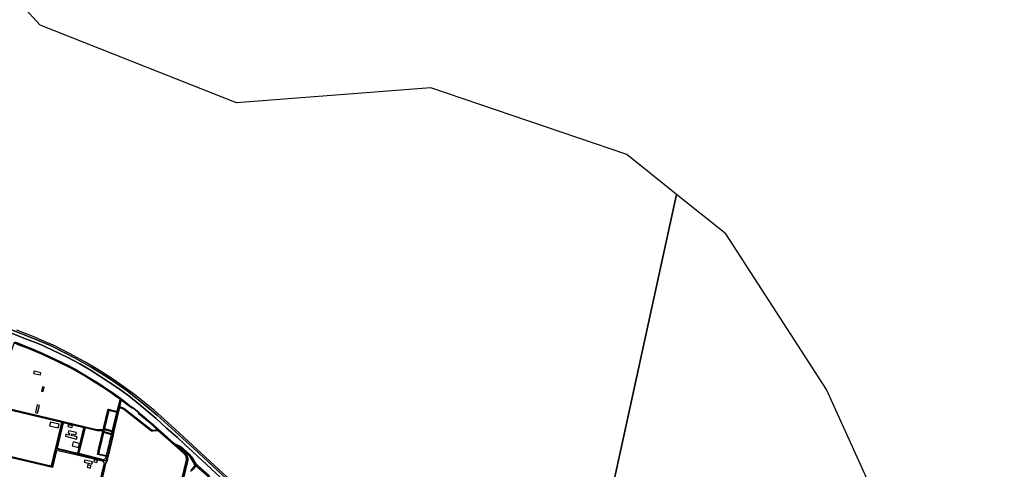
# Model space of a CAD drawing. Units: metres. Extents: x 5255559 to 7061863, y 13724997 to 15795658.
# Drawn here: x 6414197 to 6556464, y 15434204 to 15499104 of the extents above; entities that cross this region are included whole.
import ezdxf

# ---------------------------------------------------------------- set-up
doc = ezdxf.new("R2010")
doc.units = ezdxf.units.M
for name, color, linetype in [('0_TERREIN', 3, 'Continuous'), ('2_GEBOUWEN', 1, 'Continuous'), ('3_WEGEN', 6, 'Continuous'), ('4_GRENZEN', 2, 'Continuous')]:
    doc.layers.add(name, color=color, linetype=linetype)

# ---------------------------------------------------------------- blocks, each defined once
blk = doc.blocks.new('03_oost.gml_roads')
for points in [[(253102.432, 608043.287), (253099.086, 608045.775), (253069.922, 608067.46), (252995.81, 608117.859), (252902.909, 608176.088), (252849.22, 608207.171), (252808.739, 608229.047), (252742.762, 608262.067), (252670.721, 608295.182), (252609.825, 608321.916), (252496.822, 608367.106), (252479.761, 608317.652), (252479.457, 608316.771)], [(252771.837, 607914.401), (252767.343, 607915.472), (252375.949, 608008.718), (252372.642, 608009.506)], [(253092.034, 608000.286), (253091.229, 607996.955), (253085.719, 607974.167), (253085.014, 607971.251)], [(253102.432, 608043.287), (253101.697, 608040.247), (253092.84, 608003.617), (253092.034, 608000.286)], [(253092.034, 608000.286), (253094.928, 607999.183), (253118.735, 607990.107), (253273.366, 607868.443), (253278.665, 607866.088), (253286.514, 607865.499), (253311.935, 607868.362), (253315.521, 607868.766)], [(253102.432, 608043.287), (253105.086, 608041.314), (253157.531, 608002.321), (253166.412, 607995.183)], [(253085.014, 607971.251), (253081.26, 607972.064), (253032.122, 607982.709), (253007.007, 607877.79), (253006.095, 607873.979)], [(253080.551, 607969.222), (253034.226, 607980.16), (253031.955, 607970.541), (253030.576, 607964.702), (253028.342, 607955.239), (253026.963, 607949.399), (253024.775, 607940.131), (253023.396, 607934.291), (253020.824, 607923.399), (253019.445, 607917.558), (253017.315, 607908.536), (253015.936, 607902.696), (253013.611, 607892.849), (253012.232, 607887.01), (253009.889, 607877.085), (253054.589, 607865.082), (253057.421, 607876.442), (253058.872, 607882.264), (253061.333, 607892.137), (253062.785, 607897.96), (253065.174, 607907.544), (253066.626, 607913.369), (253069.087, 607923.238), (253070.538, 607929.06), (253073.003, 607938.948), (253074.455, 607944.772), (253076.834, 607954.313), (253078.286, 607960.136), (253080.551, 607969.222)], [(253085.014, 607971.251), (253084.329, 607968.33), (253059.819, 607863.789), (253059.212, 607861.201)], [(253203.912, 607965.041), (253244.158, 607932.693), (253268.034, 607912.373), (253269.907, 607909.864), (253312.145, 607871.808), (253315.521, 607868.766)], [(252771.837, 607914.401), (252771.037, 607911.098), (252736.275, 607767.63), (252734.625, 607760.822)], [(252896.747, 607884.643), (252893.44, 607885.431), (252775.869, 607913.44), (252771.837, 607914.401)], [(252896.747, 607884.643), (252895.944, 607881.339), (252860.952, 607737.364), (252859.45, 607731.182)], [(253004.528, 607867.434), (253001.686, 607868.456), (252967.889, 607867.694), (252900.055, 607883.855), (252896.747, 607884.643)], [(253002.467, 607858.46), (253001.628, 607854.809), (252973.444, 607732.086), (253019.808, 607720.803), (253025.944, 607719.31)], [(253049.086, 607842.368), (253004.454, 607854.068), (253002.056, 607843.911), (253000.678, 607838.072), (252998.481, 607828.769), (252997.103, 607822.93), (252994.379, 607811.394), (252993, 607805.555), (252990.973, 607796.971), (252989.595, 607791.132), (252987.219, 607781.07), (252985.84, 607775.231), (252983.568, 607765.607), (252982.189, 607759.768), (252980.146, 607751.115), (252978.768, 607745.275), (252976.141, 607734.151), (253020.519, 607723.673), (253021.225, 607726.522), (253023.135, 607734.463), (253024.538, 607740.297), (253026.883, 607750.048), (253028.286, 607755.882), (253030.516, 607765.153), (253031.919, 607770.986), (253034.24, 607780.637), (253035.643, 607786.471), (253037.751, 607795.238), (253039.154, 607801.071), (253041.926, 607812.597), (253043.329, 607818.43), (253045.646, 607828.063), (253047.049, 607833.897), (253049.086, 607842.368)], [(253004.528, 607867.434), (253003.761, 607864.096), (253002.467, 607858.46)], [(253002.467, 607858.46), (253005.312, 607857.703), (253049.918, 607845.829), (253055.273, 607844.404)], [(253006.095, 607873.979), (253005.324, 607870.76), (253004.528, 607867.434)], [(253053.185, 607859.413), (253008.377, 607870.682), (253008.155, 607869.742), (253006.582, 607863.081), (253006.028, 607860.735), (253050.58, 607848.579), (253053.185, 607859.413)], [(253059.212, 607861.201), (253053.938, 607862.47), (253008.991, 607873.282), (253006.095, 607873.979)], [(253055.273, 607844.404), (253054.491, 607841.071), (253026.629, 607722.231), (253025.944, 607719.31)], [(253059.212, 607861.201), (253058.491, 607858.128), (253055.937, 607847.236), (253055.273, 607844.404)], [(253315.521, 607868.766), (253318.897, 607865.724), (253336.393, 607849.96), (253395.392, 607797.226), (253398.168, 607794.745)], [(252949.047, 606822.033), (252953.456, 606820.535), (252971.744, 606814.32), (252992.392, 606802.042), (253016.948, 606782.789), (253036.759, 606761.303), (253054.897, 606735.91), (253072.197, 606708.844), (253093.962, 606687.079), (253122.145, 606666.988), (253149.491, 606659.454), (253172.93, 606660.57), (253200.555, 606670.895), (253222.599, 606686.242), (253235.155, 606702.705), (253244.922, 606724.749), (253480.429, 607698.311), (253480.542, 607706.209), (253477.611, 607718.665), (253471.31, 607729.949), (253460.465, 607741.233), (253412.058, 607782.608), (253398.168, 607794.745)], [(253398.168, 607794.745), (253414.458, 607785.857), (253429.006, 607777.921), (253447.692, 607769.046), (253489.735, 607728.871), (253508.421, 607705.514), (253517.906, 607686.63), (253529.965, 607671.059), (253531.61, 607668.934)], [(252734.625, 607760.822), (252732.933, 607753.841), (252711.042, 607663.491), (252708.478, 607661.477), (252325.825, 607749.984)], [(252859.45, 607731.182), (252856.142, 607731.968), (252738.613, 607759.875), (252734.625, 607760.822)], [(253019.573, 607693.16), (253013.326, 607694.643), (252862.758, 607730.397), (252859.45, 607731.182)], [(253025.944, 607719.31), (253025.234, 607716.395), (253023.111, 607707.682), (253019.573, 607693.16)], [(253019.573, 607693.16), (253018.07, 607686.989), (253014.839, 607679.414), (253010.576, 607669.417), (252999.465, 607620.836), (252942.407, 607388.393), (252938.53, 607373.665), (252911.139, 607356.35), (252859.456, 607368.754), (252676.81, 607413.785)], [(253531.61, 607668.934), (253528.963, 607666.01), (253499.499, 607633.463)], [(253531.61, 607668.934), (253534.317, 607666.611), (253597.313, 607612.558), (253716.288, 607498.86), (253716.595, 607498.566)]]:
    blk.add_lwpolyline(points)
for p in [(253092.034, 608000.286), (253102.432, 608043.287), (253085.014, 607971.251), (252771.837, 607914.401), (252896.747, 607884.643), (253002.467, 607858.46), (253004.528, 607867.434), (253006.095, 607873.979), (253055.273, 607844.404), (253059.212, 607861.201), (253315.521, 607868.766), (253398.168, 607794.745), (252734.625, 607760.822), (252859.45, 607731.182), (253025.944, 607719.31), (253019.573, 607693.16), (253531.61, 607668.934)]:
    blk.add_point(p)
blk = doc.blocks.new('03_oost.gml_bounds')
for points in [[(258435.43, 604323.85), (257856.33, 606250), (257659.54, 606904.55), (257117.05, 608098.88), (256544.49, 608983.4), (256264.68, 609207.91), (255981.29, 609435.29), (254866.2, 609813.82), (253760.88, 609728.98), (252644.78, 610169.85), (250947.11, 612021.61), (250486.3, 612500), (250099.68, 612901.36), (250000, 612971.62), (248136.63, 614284.99), (245332.32, 616364.57), (242533.87, 618260.34), (240000, 620035.06), (239736.55, 620219.58), (238429.4, 621278.7), (237796.75, 621876.3), (236195.37, 620500), (230000, 620500)], [(256264.68, 609207.91), (255981.29, 609435.29), (254866.2, 609813.82), (253760.88, 609728.98), (252644.78, 610169.85), (250947.11, 612021.61), (250486.3, 612500), (250099.68, 612901.36), (250000, 612971.62), (248136.63, 614284.99), (245332.32, 616364.57), (242533.87, 618260.34), (240000, 620035.06), (239736.55, 620219.58), (238429.4, 621278.7), (237796.75, 621876.3), (236195.37, 620500), (230000, 620500)], [(252424.1, 604394.9), (252625.25, 604195.35), (252681.03, 604141.3), (252697.2, 604127.7), (252777.23, 604064.65), (252869.3, 603996.35), (252881.3, 603988.4), (252967.68, 603913.7), (253073.2, 603832.8), (253241.08, 603749.4), (253250.25, 603744.25), (253381.08, 603667.75), (253399.08, 603657), (253479.4, 603607.35), (253597.18, 603536.4), (253640.88, 603567.9), (253725.3, 603515.95), (253813, 603466.8), (253853, 603435), (255000, 603436.4), (255616.53, 606250), (256000, 608000), (256264.68, 609207.91)], [(257659.54, 606904.55), (257117.05, 608098.88), (256544.49, 608983.4), (256264.68, 609207.91), (256000, 608000), (255616.53, 606250)]]:
    blk.add_lwpolyline(points)
blk = doc.blocks.new('03_oost.gml_terrain')
for points in [[(252480.743, 608438.911), (252596.603, 608393.382), (252660.574, 608367.061), (252709.619, 608345.008), (252838.78, 608279.341), (252934.345, 608226.211), (253017.017, 608174.599), (253071.25, 608139.377), (253137.994, 608091.56), (253234.318, 608016.418), (253308.646, 607953.421), (253497.276, 607783.78), (253595.875, 607692.699), (253702.516, 607593.646)], [(253781.471, 607532.947), (253632.814, 607668.809), (253534.44, 607759.438), (253409.295, 607876.324), (253293.552, 607980.007), (253246.528, 608018.716), (253179.784, 608071.088), (253127.451, 608109.038), (253080.959, 608142.484), (253055.14, 608160.281), (253028.083, 608177.85), (252980.532, 608207.638), (252933.889, 608236.314), (252901.517, 608254.864), (252873.059, 608270.719), (252813.95, 608302.956), (252791.941, 608314.063), (252779.22, 608320.929), (252762.259, 608329.209), (252726.924, 608346.98), (252682.705, 608367.175), (252603.462, 608400.658), (252512.126, 608436.615)], [(253241.594, 606725.878), (253476.935, 607698.753), (253477.036, 607705.827), (253474.316, 607717.386), (253468.474, 607727.849), (253458.057, 607738.687), (253393.641, 607795.401), (253388.56, 607799.589), (253331.187, 607851.291), (253315.359, 607865.326), (253286.815, 607862.113), (253286.355, 607862.105), (253278.211, 607862.723), (253277.502, 607862.9), (253271.924, 607865.365), (253271.426, 607865.659), (253117.04, 607987.115), (253095.013, 607995.512), (253089.776, 607973.209), (253088.404, 607967.368), (253063.845, 607862.794), (253062.52, 607857.152), (253059.964, 607846.267), (253058.517, 607840.105), (253030.614, 607721.29), (253029.242, 607715.448), (253027.177, 607706.654), (253023.203, 607689.73), (253018.079, 607678.582), (253014.507, 607670.811), (253009.399, 607650.196), (252971.383, 607489.176)], [(252964.698, 607490.794), (253002.713, 607651.814), (253009.868, 607680.69), (253004.286, 607690.649), (252861.174, 607723.88), (252854.55, 607725.419), (252736.91, 607752.856), (252713.367, 607655.811), (252325.176, 607746.795)], [(252326.562, 607753.601), (252696.541, 607666.5), (252700.698, 607665.906), (252705.449, 607667.49), (252708.616, 607670.657), (252710.2, 607675.012), (252729.142, 607754.722), (252732.431, 607768.559), (252766.557, 607912.165), (252375.142, 608005.415)], [(252376.756, 608012.021), (252768.129, 607918.78), (252776.671, 607916.745), (252894.243, 607888.735), (252900.858, 607887.159), (252968.251, 607871.103), (253001.815, 607871.847), (253002.612, 607871.722), (253004.061, 607878.511), (253006.39, 607888.376), (253007.769, 607894.215), (253010.092, 607904.055), (253011.471, 607909.895), (253013.583, 607918.841), (253014.962, 607924.682), (253017.564, 607935.702), (253018.943, 607941.542), (253021.112, 607950.727), (253022.491, 607956.567), (253024.722, 607966.017), (253026.101, 607971.856), (253029.139, 607984.664), (253029.456, 607985.35), (253029.808, 607985.819), (253030.172, 607986.146), (253030.671, 607986.456), (253031.126, 607986.639), (253031.703, 607986.747), (253032.462, 607986.727), (253082.003, 607975.044), (253082.876, 607978.548), (253087.644, 607998.321), (253089.251, 608004.985), (253098.349, 608042.716), (253096.47, 608044.102), (253075.173, 608059.81), (253054.422, 608074.307), (253050.25, 608077.645), (252993.939, 608114.983), (252939.818, 608148.88), (252923.446, 608159.623), (252901.338, 608173.599), (252882.569, 608184.654), (252838.876, 608209.373), (252818.646, 608220.013), (252740.958, 608259.332), (252660.975, 608296.149), (252598.923, 608322.591), (252561.426, 608337.573), (252532.736, 608348.288), (252498.789, 608362.079)], [(252443.209, 608433.728), (252550.891, 608391.072), (252610.746, 608368.189), (252654.486, 608350.42), (252677.781, 608340.058), (252710.491, 608324.578), (252800.778, 608280.353), (252869.561, 608244.8), (252934.466, 608207.037), (253081.677, 608111.148), (253147.435, 608063.495), (253211.223, 608012.801), (253303.306, 607934.27), (253363.426, 607880.405), (253425.068, 607826.334), (253468.43, 607784.464), (253512.607, 607744.93), (253693.502, 607575.76)], [(253702.516, 607593.646), (253595.875, 607692.699), (253497.276, 607783.78), (253308.646, 607953.421), (253234.318, 608016.418), (253137.994, 608091.56), (253071.25, 608139.377), (253017.017, 608174.599), (252934.345, 608226.211), (252838.78, 608279.341), (252709.619, 608345.008), (252660.574, 608367.061), (252596.603, 608393.382), (252480.743, 608438.911)], [(253844.845, 607436.699), (253693.502, 607575.76), (253512.607, 607744.93), (253468.43, 607784.464), (253425.068, 607826.334), (253363.426, 607880.405), (253303.306, 607934.27), (253211.223, 608012.801), (253147.435, 608063.495), (253081.677, 608111.148), (252934.466, 608207.037), (252869.561, 608244.8), (252800.778, 608280.353), (252710.491, 608324.578), (252677.781, 608340.058), (252654.486, 608350.42), (252610.746, 608368.189), (252550.891, 608391.072), (252443.209, 608433.728)], [(252502.137, 608369.615), (252594.109, 608333.018), (252610.272, 608326.859), (252620.802, 608321.578), (252661.482, 608303.331), (252758.045, 608259.109), (252780.883, 608247.95), (252809.247, 608233.14), (252826.557, 608224.379), (252840.322, 608216.661), (252918.846, 608170.041), (252940.745, 608156.273), (252973.385, 608136.562), (252984.438, 608129.47), (253004.877, 608115.494), (253032.616, 608097.346), (253052.95, 608083.267), (253100.024, 608049.661), (253102.088, 608048.187), (253103.802, 608046.964), (253106.06, 608045.351), (253107.686, 608044.191), (253113.433, 608040.088), (253136.062, 608022.254), (253161.09, 608003.272), (253168.405, 607997.614), (253176.732, 607991.173), (253188.827, 607981.161), (253205.409, 607968.333), (253206.03, 607967.832), (253235.651, 607943.928), (253265.892, 607918.271), (253285.184, 607901.688), (253317.343, 607872.393), (253324.029, 607866.302), (253329.607, 607861.221), (253345.123, 607847.431), (253390.019, 607807.622), (253398.114, 607800.062), (253401.032, 607797.474), (253401.708, 607796.938), (253416.292, 607787.904), (253439.645, 607776.949), (253454.24, 607767.455), (253492.189, 607730.94), (253505.325, 607716.334), (253512.622, 607705.379), (253526.488, 607683.47), (253534.037, 607674.477), (253538.025, 607669.725), (253541.814, 607665.212), (253607.193, 607608.177)], [(253144.728, 608007.975), (253112.505, 608032.276), (253104.356, 608038.286), (253095.732, 608002.515), (253120.074, 607993.229), (253120.676, 607992.893), (253275.135, 607871.378), (253279.507, 607869.434), (253286.45, 607868.913), (253308.571, 607871.405), (253267.257, 607908.996), (253234.513, 607936.948), (253202.264, 607962.87), (253203.912, 607965.041), (253206.03, 607967.832), (253205.409, 607968.333), (253188.827, 607981.161), (253176.732, 607991.173), (253168.405, 607997.614), (253166.412, 607995.183), (253164.735, 607993.139), (253144.728, 608007.975)], [(252892.637, 607882.127), (252775.068, 607910.137), (252740.261, 607766.666), (252857.648, 607738.166), (252892.637, 607882.127)], [(252967.36, 607864.343), (252899.252, 607880.551), (252864.256, 607736.562), (253006.909, 607701.928), (253016.943, 607709.241), (253019.076, 607717.849), (252971.638, 607729.064), (252970.953, 607729.381), (252970.483, 607729.733), (252970.155, 607730.097), (252969.845, 607730.596), (252969.663, 607731.051), (252969.555, 607731.628), (252969.575, 607732.387), (252972.938, 607746.696), (252974.317, 607752.536), (252976.325, 607761.043), (252977.704, 607766.883), (252979.987, 607776.552), (252981.366, 607782.391), (252983.754, 607792.506), (252985.133, 607798.344), (252987.153, 607806.903), (252988.532, 607812.742), (252991.256, 607824.278), (252992.634, 607830.117), (252994.82, 607839.376), (252996.199, 607845.215), (252998.649, 607855.59), (253000.98, 607865.039), (252967.966, 607864.295), (252967.36, 607864.343)], [(253500.591, 607640.35), (253513.344, 607654.925), (253526.538, 607668.182), (253519.19, 607677.627), (253508.244, 607697.346), (253496.567, 607716.334), (253493.516, 607719.605), (253489.115, 607724.322), (253486.35, 607727.288), (253449.861, 607761.613), (253444.023, 607765.995), (253428.205, 607773.909), (253462.862, 607743.78), (253473.887, 607732.316), (253474.254, 607731.832), (253480.709, 607720.292), (253480.945, 607719.708), (253483.962, 607706.952), (253484.033, 607706.368), (253484.019, 607704.566), (253483.926, 607698.172), (253483.864, 607697.657), (253248.314, 606723.885)], [(253633.147, 607574.74), (253531.207, 607664.001), (253522.451, 607655.203), (253517.923, 607650.652), (253507.634, 607638.894)]]:
    blk.add_lwpolyline(points)
blk = doc.blocks.new('03_oost.gml_buildings')
for points in [[(252606.439, 608190.932), (252645.685, 608181.773), (252648.518, 608193.913), (252609.139, 608203.102), (252606.439, 608190.932)], [(252667.127, 608112.041), (252657.307, 608114.279), (252651.733, 608089.817), (252661.553, 608087.579), (252667.127, 608112.041)], [(252639.682, 608008.42), (252627.197, 608011.472), (252616.674, 607968.428), (252629.159, 607965.376), (252639.682, 608008.42)], [(252751.311, 607902.249), (252702.528, 607914.025), (252697.546, 607893.389), (252746.329, 607881.613), (252751.311, 607902.249)], [(252827.329, 607892.908), (252803.25, 607898.823), (252800.75, 607888.647), (252824.829, 607882.732), (252827.329, 607892.908)], [(252849.921, 607854.203), (252805.138, 607865.036), (252802.269, 607853.173), (252811.573, 607850.922), (252809.1, 607840.7), (252790.149, 607845.284), (252787.266, 607833.368), (252851.153, 607817.913), (252854.06, 607829.933), (252820.79, 607837.981), (252823.186, 607847.887), (252847, 607842.126), (252849.921, 607854.203)], [(252867.344, 607792.916), (252832.117, 607801.723), (252826.369, 607778.732), (252861.596, 607769.925), (252867.344, 607792.916)], [(252941.11, 607687.73), (252897.153, 607698.246), (252894.253, 607686.123), (252916.696, 607680.753), (252911.06, 607657.195), (252929.475, 607652.79), (252932.333, 607664.734), (252916.548, 607668.511), (252919.348, 607680.216), (252938.232, 607675.698), (252941.11, 607687.73)], [(252969.157, 607696.511), (252951.74, 607700.507), (252949.014, 607688.624), (252966.431, 607684.628), (252969.157, 607696.511)]]:
    blk.add_lwpolyline(points)

msp = doc.modelspace()

# ---------------------------------------------------------------- block references
at = {"layer": '0_TERREIN', "xscale": 25.4, "yscale": 25.4, "zscale": 25.4}
msp.add_blockref('03_oost.gml_terrain', (0, 0), dxfattribs=at)
at = {"layer": '2_GEBOUWEN', "xscale": 25.4, "yscale": 25.4, "zscale": 25.4}
msp.add_blockref('03_oost.gml_buildings', (0, 0), dxfattribs=at)
at = {"layer": '3_WEGEN', "xscale": 25.4, "yscale": 25.4, "zscale": 25.4}
msp.add_blockref('03_oost.gml_roads', (0, 0), dxfattribs=at)
at = {"layer": '4_GRENZEN', "xscale": 25.4, "yscale": 25.4, "zscale": 25.4}
msp.add_blockref('03_oost.gml_bounds', (0, 0), dxfattribs=at)

doc.saveas('drawing.dxf')
